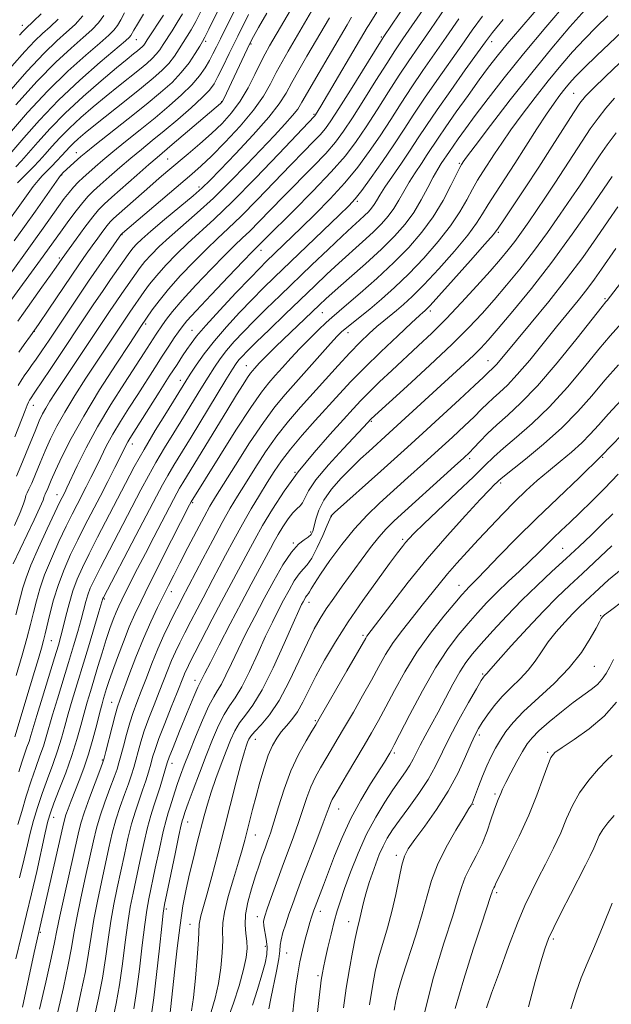
# Model space of a CAD drawing. Extents: x 2057300 to 2060200, y 307300 to 310200.
# Drawn here: x 2058817 to 2058976, y 309518 to 309782 of the extents above; entities that cross this region are included whole.
import ezdxf

# ---------------------------------------------------------------- set-up
doc = ezdxf.new("R2010")
doc.units = 0
doc.header["$MEASUREMENT"] = 0
for name, color, linetype, lineweight in [('CONTOUR INDEX', 41, 'Continuous', 13), ('CONTOUR INTERMEDIATE', 44, 'Continuous', 0), ('SPOT ELEVATION DTM', 2, 'Continuous', 13)]:
    doc.layers.add(name, color=color, linetype=linetype, lineweight=lineweight)

msp = doc.modelspace()

# ---------------------------------------------------------------- linework, layer by layer
at = {"layer": 'CONTOUR INDEX', "flags": 128}
for points, elevation in [([(2058912.845, 309784.039), (2058910.797, 309780.784), (2058910.255, 309779.895), (2058897.758, 309758.793), (2058896.348, 309756.496), (2058896.209, 309756.299), (2058896.08, 309756.149), (2058886.508, 309746.041), (2058880.175, 309739.428), (2058874.025, 309733.182), (2058869.125, 309728.482), (2058862.02, 309722.043), (2058858.929, 309719.055), (2058856.077, 309716.091), (2058853.637, 309713.356), (2058851.729, 309711.007), (2058850.264, 309709.029), (2058846.405, 309703.464), (2058837.478, 309690.082), (2058834.603, 309685.723), (2058831.611, 309681.075), (2058828.903, 309676.65), (2058826.775, 309672.826), (2058825.109, 309669.449), (2058823.681, 309666.232), (2058822.321, 309662.994), (2058821.074, 309659.982), (2058820.039, 309657.553), (2058819.289, 309655.948), (2058818.79, 309654.941), (2058818.479, 309654.194), (2058818.256, 309653.351), (2058817.855, 309651.989), (2058816.972, 309649.669), (2058815.436, 309646.19)], 1080), ([(2058833.774, 309783.052), (2058831.68, 309780.769), (2058829.408, 309778.678), (2058826.769, 309776.334), (2058823.349, 309773.058), (2058818.682, 309768.111), (2058812.585, 309761.145)], 1050), ([(2058860.547, 309783.628), (2058859.166, 309781.307), (2058857.762, 309779.068), (2058855.411, 309775.376), (2058854.467, 309773.968), (2058853.509, 309772.736), (2058852.394, 309771.568), (2058850.952, 309770.283), (2058849.006, 309768.687), (2058843.386, 309764.198), (2058840.028, 309761.487), (2058836.562, 309758.623), (2058833.2, 309755.727), (2058830.162, 309752.924), (2058827.611, 309750.321), (2058825.483, 309747.965), (2058823.662, 309745.885), (2058822.037, 309744.092), (2058820.536, 309742.517), (2058819.096, 309741.069), (2058817.664, 309739.66), (2058816.234, 309738.205)], 1060), ([(2058883.256, 309783.747), (2058881.027, 309779.906), (2058879.645, 309777.474), (2058878.772, 309775.828), (2058877.937, 309774.11), (2058871.67, 309760.817), (2058871.307, 309760.126), (2058871.063, 309759.768), (2058870.831, 309759.541), (2058857.817, 309748.468), (2058853.739, 309745.041), (2058851.5, 309743.113), (2058848.304, 309740.308), (2058841.588, 309734.359), (2058839.505, 309732.478), (2058838.029, 309730.974), (2058836.463, 309729.072), (2058834.322, 309726.26), (2058831.97, 309723.092), (2058828.183, 309717.906), (2058826.585, 309715.569), (2058825.087, 309713.426), (2058822.772, 309710.145), (2058817.824, 309703.196), (2058816.3, 309701.083)], 1070), ([(2058941.2, 309783.015), (2058938.43, 309779.19), (2058935.636, 309775.213), (2058928.931, 309765.698), (2058925.638, 309760.924), (2058922.784, 309756.631), (2058920.15, 309752.588), (2058917.397, 309748.425), (2058914.322, 309743.94), (2058911.277, 309739.628), (2058908.751, 309736.155), (2058906.993, 309733.892), (2058905.293, 309732.046), (2058902.699, 309729.526), (2058885.287, 309712.844), (2058882.252, 309709.877), (2058879.277, 309706.879), (2058875.926, 309703.388), (2058872.417, 309699.573), (2058869.136, 309695.757), (2058866.4, 309692.236), (2058864.248, 309689.19), (2058862.652, 309686.773), (2058861.502, 309684.978), (2058856.236, 309676.54), (2058853.236, 309671.65), (2058850.232, 309666.585), (2058847.603, 309661.891), (2058845.223, 309657.414), (2058837.738, 309643.032), (2058835.459, 309638.599), (2058833.646, 309634.926), (2058832.231, 309631.729), (2058831.079, 309628.574), (2058830.082, 309625.171), (2058829.222, 309621.785), (2058828.507, 309618.824), (2058827.903, 309616.474), (2058827.202, 309614.042), (2058826.155, 309610.612), (2058822.898, 309600.039), (2058821.398, 309595.104), (2058819.817, 309589.717), (2058819.335, 309588.182), (2058818.765, 309586.582), (2058818.091, 309584.738), (2058817.347, 309582.577), (2058816.549, 309580.038)], 1090), ([(2058974.922, 309783.061), (2058971.862, 309780.086), (2058968.654, 309776.833), (2058965.466, 309773.395), (2058962.246, 309769.698), (2058958.89, 309765.627), (2058955.363, 309761.153), (2058951.908, 309756.609), (2058948.839, 309752.414), (2058946.386, 309748.888), (2058944.442, 309745.956), (2058941.339, 309741.166), (2058939.925, 309738.916), (2058938.509, 309736.478), (2058936.991, 309733.664), (2058935.12, 309730.4), (2058932.611, 309726.641), (2058929.289, 309722.411), (2058925.425, 309718.009), (2058921.402, 309713.801), (2058917.556, 309710.094), (2058914.032, 309706.936), (2058910.932, 309704.314), (2058908.337, 309702.205), (2058904.653, 309699.281), (2058903.45, 309698.252), (2058902.195, 309697.01), (2058900.361, 309695.02), (2058888.156, 309681.366), (2058885.411, 309678.049), (2058882.322, 309673.854), (2058878.618, 309668.338), (2058874.806, 309662.405), (2058871.592, 309657.298), (2058869.45, 309653.858), (2058867.944, 309651.326), (2058866.408, 309648.54), (2058864.36, 309644.672), (2058862.046, 309640.235), (2058859.895, 309636.075), (2058858.216, 309632.803), (2058856.839, 309630.086), (2058855.472, 309627.355), (2058853.883, 309624.132), (2058852.074, 309620.293), (2058850.103, 309615.8), (2058848.062, 309610.76), (2058846.165, 309605.84), (2058843.703, 309599.285), (2058843.072, 309597.428), (2058842.456, 309595.247), (2058841.632, 309592.043), (2058839.994, 309585.441), (2058839.534, 309583.636), (2058839.108, 309582.301), (2058838.369, 309580.36), (2058837.098, 309577.075), (2058835.573, 309573.054), (2058834.196, 309569.245), (2058833.245, 309566.248), (2058832.49, 309563.284), (2058828.811, 309546.893), (2058827.574, 309541.219), (2058826.79, 309537.37), (2058826.162, 309534.173), (2058825.259, 309529.915), (2058823.805, 309523.495), (2058822.126, 309516.27)], 1100), ([(2058976.107, 309739.904), (2058970.284, 309731.407), (2058965.369, 309724.403), (2058959.862, 309716.881), (2058954.368, 309709.824), (2058949.395, 309703.749), (2058945.428, 309699.058), (2058942.747, 309695.953), (2058940.813, 309693.84), (2058938.888, 309691.928), (2058936.373, 309689.57), (2058916.175, 309671.033), (2058910.636, 309666.053), (2058908.44, 309664.042), (2058905.964, 309661.669), (2058903.264, 309658.913), (2058900.663, 309655.947), (2058898.547, 309652.996), (2058897.195, 309650.265), (2058896.439, 309647.891), (2058896.001, 309645.994), (2058895.626, 309644.644), (2058895.142, 309643.706), (2058894.401, 309642.997), (2058893.279, 309642.281), (2058891.76, 309641.117), (2058889.851, 309639.013), (2058887.587, 309635.64), (2058885.091, 309631.324), (2058882.509, 309626.552), (2058879.981, 309621.758), (2058877.611, 309617.152), (2058875.495, 309612.891), (2058873.708, 309609.124), (2058872.229, 309605.976), (2058871.018, 309603.567), (2058870, 309601.857), (2058868.964, 309600.18), (2058867.667, 309597.709), (2058865.96, 309593.912), (2058864.077, 309589.414), (2058862.349, 309585.133), (2058861.026, 309581.767), (2058860.041, 309579.141), (2058859.245, 309576.862), (2058858.518, 309574.628), (2058857.254, 309570.623), (2058856.72, 309569.002), (2058856.139, 309567.033), (2058855.376, 309563.961), (2058854.356, 309559.357), (2058853.238, 309554.082), (2058851.522, 309545.859), (2058850.975, 309542.829), (2058850.434, 309538.967), (2058849.772, 309533.425), (2058849.02, 309527.031), (2058848.248, 309521.036), (2058847.494, 309516.33)], 1110), ([(2058977.784, 309689.292), (2058974.127, 309685.181), (2058970.581, 309681.024), (2058966.856, 309676.776), (2058962.595, 309672.41), (2058957.659, 309667.992), (2058952.774, 309663.972), (2058946.651, 309659.12), (2058945.641, 309658.275), (2058945.138, 309657.802), (2058944.467, 309657.147), (2058943.116, 309655.769), (2058940.61, 309653.127), (2058936.658, 309648.866), (2058931.706, 309643.364), (2058926.382, 309637.181), (2058921.28, 309630.903), (2058916.85, 309625.215), (2058910.16, 309616.431), (2058909.822, 309615.892), (2058904.781, 309607.098), (2058897.348, 309594.21), (2058896.392, 309592.597), (2058895.377, 309590.952), (2058893.776, 309588.323), (2058891.765, 309584.694), (2058889.697, 309580.285), (2058887.869, 309575.385), (2058886.342, 309570.562), (2058885.123, 309566.451), (2058884.194, 309563.493), (2058883.45, 309561.346), (2058882.76, 309559.47), (2058882.012, 309557.4), (2058881.165, 309554.955), (2058880.192, 309552.029), (2058879.113, 309548.601), (2058878.136, 309545.005), (2058877.514, 309541.662), (2058877.411, 309538.891), (2058877.637, 309536.591), (2058877.911, 309534.558), (2058877.982, 309532.546), (2058877.713, 309530.141), (2058876.996, 309526.888), (2058875.787, 309522.56), (2058874.29, 309517.844), (2058872.777, 309513.656)], 1120), ([(2058975.986, 309640.686), (2058968.076, 309633.253), (2058964.649, 309630.054), (2058961.34, 309626.898), (2058957.645, 309623.18), (2058953.291, 309618.568), (2058948.929, 309613.813), (2058945.441, 309609.942), (2058943.463, 309607.701), (2058942.377, 309606.411), (2058942.175, 309606.199), (2058941.737, 309605.77), (2058941.483, 309605.439), (2058940.903, 309604.492), (2058939.644, 309602.328), (2058937.506, 309598.595), (2058934.9, 309593.933), (2058932.394, 309589.23), (2058928.599, 309581.535), (2058926.601, 309577.958), (2058924.1, 309574.157), (2058921.395, 309570.391), (2058918.93, 309567.047), (2058917.043, 309564.39), (2058915.637, 309562.184), (2058914.507, 309560.071), (2058913.478, 309557.768), (2058912.514, 309555.297), (2058911.609, 309552.752), (2058910.766, 309550.23), (2058910.016, 309547.826), (2058909.403, 309545.632), (2058908.947, 309543.72), (2058908.281, 309540.635), (2058907.51, 309537.65), (2058906.956, 309535.195), (2058906.248, 309531.589), (2058905.441, 309527.046), (2058904.609, 309521.921), (2058903.821, 309516.574)], 1130), ([(2058976.131, 309584.511), (2058974.681, 309583.106), (2058972.421, 309580.765), (2058969.772, 309577.732), (2058967.298, 309574.377), (2058965.403, 309570.979), (2058963.852, 309567.458), (2058962.248, 309563.644), (2058960.305, 309559.459), (2058958.181, 309555.194), (2058956.144, 309551.232), (2058954.368, 309547.748), (2058952.643, 309544.078), (2058950.662, 309539.348), (2058948.25, 309533.073), (2058945.761, 309526.317), (2058943.676, 309520.531), (2058942.33, 309516.634)], 1140)]:
    msp.add_lwpolyline(points, dxfattribs=dict(at, elevation=elevation))
at = {"layer": 'CONTOUR INTERMEDIATE', "flags": 128}
for points, elevation in [([(2058927.067, 309795.831), (2058914.694, 309777.517), (2058913.776, 309776.088), (2058905.714, 309763.133), (2058902.584, 309758.142), (2058900.455, 309754.836), (2058898.985, 309752.777), (2058897.582, 309751.14), (2058895.723, 309749.194), (2058893.16, 309746.584), (2058889.716, 309743.048), (2058880.66, 309733.617), (2058876.332, 309729.224), (2058872.881, 309725.91), (2058869.954, 309723.218), (2058866.985, 309720.432), (2058863.582, 309717.034), (2058860.034, 309713.287), (2058856.806, 309709.656), (2058854.269, 309706.537), (2058852.435, 309704.07), (2058849.402, 309699.642), (2058846.37, 309695.053), (2058842.741, 309689.528), (2058838.299, 309682.606), (2058834.001, 309675.577), (2058830.615, 309669.512), (2058828.154, 309664.628), (2058826.441, 309660.922), (2058825.306, 309658.35), (2058824.155, 309655.66), (2058823.663, 309654.631), (2058823.54, 309654.337), (2058823.425, 309653.948), (2058823.078, 309653.014), (2058822.215, 309651.022), (2058820.679, 309647.7), (2058818.812, 309643.746), (2058815.07, 309635.841)], 1082), ([(2058933.118, 309796.246), (2058919.841, 309776.853), (2058917.655, 309773.623), (2058915.473, 309770.264), (2058912.584, 309765.688), (2058909.323, 309760.497), (2058906.288, 309755.712), (2058903.874, 309752.065), (2058901.676, 309749.115), (2058899.084, 309746.131), (2058895.672, 309742.563), (2058887.786, 309734.627), (2058884.211, 309730.971), (2058881.144, 309727.806), (2058878.64, 309725.266), (2058876.637, 309723.338), (2058874.618, 309721.434), (2058871.951, 309718.822), (2058868.253, 309715.039), (2058864.14, 309710.701), (2058860.476, 309706.69), (2058857.917, 309703.692), (2058856.289, 309701.583), (2058855.207, 309700.038), (2058853.533, 309697.569), (2058852.701, 309696.305), (2058850.272, 309692.533), (2058844.959, 309684.375), (2058841.328, 309678.656), (2058837.751, 309672.675), (2058834.7, 309667.054), (2058832.296, 309662.219), (2058829.501, 309656.287), (2058828.908, 309655.06), (2058828.197, 309653.665), (2058827.538, 309652.316), (2058826.269, 309649.646), (2058824.232, 309645.301), (2058821.884, 309640.181), (2058819.83, 309635.505), (2058818.506, 309632.119), (2058817.653, 309629.389), (2058815.741, 309622.136)], 1084), ([(2058873.898, 309792.232), (2058867.679, 309779.517), (2058866.612, 309777.373), (2058865.947, 309776.139), (2058865.207, 309774.905), (2058864.007, 309772.968), (2058862.325, 309770.48), (2058860.234, 309767.807), (2058857.749, 309765.196), (2058854.675, 309762.44), (2058850.762, 309759.215), (2058845.965, 309755.375), (2058837.034, 309748.301), (2058834.579, 309746.337), (2058833.258, 309745.241), (2058832.347, 309744.436), (2058828.513, 309740.944), (2058827.962, 309740.404), (2058827.793, 309740.207), (2058827.295, 309739.52), (2058821.035, 309730.64), (2058818.073, 309726.466), (2058815.338, 309722.655)], 1064), ([(2058964.112, 309786.859), (2058958.232, 309780.021), (2058952.252, 309772.896), (2058947.033, 309766.437), (2058942.719, 309760.887), (2058939.27, 309756.314), (2058936.633, 309752.747), (2058934.689, 309750.06), (2058933.304, 309748.091), (2058932.334, 309746.665), (2058930.154, 309743.395), (2058929.195, 309741.874), (2058927.996, 309739.759), (2058926.514, 309736.923), (2058924.752, 309733.638), (2058922.723, 309730.274), (2058920.403, 309727.092), (2058917.602, 309723.908), (2058914.089, 309720.424), (2058909.807, 309716.497), (2058905.391, 309712.59), (2058901.651, 309709.32), (2058899.135, 309707.089), (2058897.362, 309705.456), (2058885.687, 309694.204), (2058883.824, 309692.382), (2058882.367, 309690.928), (2058881.292, 309689.818), (2058879.937, 309688.339), (2058879.444, 309687.778), (2058878.878, 309687.053), (2058878.07, 309685.886), (2058876.86, 309684.018), (2058875.13, 309681.261), (2058872.775, 309677.444), (2058860.66, 309657.625), (2058859.787, 309656.154), (2058859.048, 309654.832), (2058858.178, 309653.191), (2058852.863, 309643.048), (2058850.586, 309638.676), (2058848.5, 309634.621), (2058846.708, 309631.101), (2058844.238, 309626.181), (2058843.45, 309624.526), (2058842.742, 309622.892), (2058841.965, 309620.927), (2058841.08, 309618.496), (2058840.077, 309615.519), (2058838.962, 309611.999), (2058837.815, 309608.256), (2058835.793, 309601.586), (2058834.944, 309598.726), (2058834.118, 309595.777), (2058833.234, 309592.456), (2058832.183, 309588.682), (2058830.844, 309584.426), (2058829.175, 309579.772), (2058827.444, 309575.259), (2058825.991, 309571.54), (2058825.048, 309568.97), (2058824.387, 309566.717), (2058823.67, 309563.649), (2058821.365, 309553.207), (2058820.001, 309547.225), (2058818.66, 309541.637), (2058817.285, 309536.047), (2058815.778, 309529.81)], 1096), ([(2058958.987, 309788.515), (2058951.239, 309779.518), (2058947.88, 309775.551), (2058945.207, 309772.275), (2058942.865, 309769.242), (2058940.352, 309765.838), (2058937.339, 309761.671), (2058934.176, 309757.239), (2058931.386, 309753.259), (2058929.338, 309750.249), (2058926.377, 309745.781), (2058924.785, 309743.447), (2058923.097, 309740.94), (2058921.482, 309738.387), (2058920.061, 309735.899), (2058918.747, 309733.529), (2058917.406, 309731.311), (2058915.9, 309729.246), (2058914.082, 309727.179), (2058911.801, 309724.917), (2058908.979, 309722.327), (2058902.558, 309716.591), (2058899.395, 309713.68), (2058896.116, 309710.582), (2058888.178, 309702.961), (2058883.92, 309698.851), (2058880.348, 309695.38), (2058877.978, 309693.037), (2058876.58, 309691.59), (2058875.739, 309690.628), (2058875.034, 309689.695), (2058874.021, 309688.142), (2058872.25, 309685.279), (2058862.869, 309669.928), (2058858.211, 309662.342), (2058856.602, 309659.631), (2058855.198, 309657.118), (2058853.577, 309654.063), (2058848.02, 309643.459), (2058839.302, 309626.866), (2058839.166, 309626.561), (2058838.104, 309622.963), (2058835.301, 309613.602), (2058830.946, 309599.22), (2058829.878, 309595.553), (2058828.963, 309592.234), (2058828.061, 309589.027), (2058827.007, 309585.678), (2058825.695, 309582.005), (2058824.242, 309578.122), (2058822.827, 309574.217), (2058821.59, 309570.453), (2058820.543, 309566.89), (2058819.66, 309563.565), (2058818.881, 309560.371), (2058817.993, 309556.642), (2058816.75, 309551.572)], 1094), ([(2058987.179, 309786.865), (2058971.941, 309772.386), (2058968.555, 309769.108), (2058966.184, 309766.717), (2058964.585, 309764.974), (2058963.329, 309763.467), (2058962.027, 309761.802), (2058960.455, 309759.64), (2058958.424, 309756.66), (2058955.83, 309752.682), (2058949.894, 309743.445), (2058944.69, 309735.462), (2058942.737, 309732.372), (2058941.234, 309729.863), (2058939.633, 309727.368), (2058937.249, 309724.187), (2058933.656, 309719.894), (2058929.444, 309715.137), (2058925.457, 309710.833), (2058922.349, 309707.682), (2058920.002, 309705.503), (2058918.107, 309703.898), (2058914.667, 309701.122), (2058912.828, 309699.576), (2058910.744, 309697.71), (2058908.344, 309695.411), (2058905.569, 309692.577), (2058902.402, 309689.17), (2058899.003, 309685.414), (2058892.275, 309677.921), (2058889.094, 309674.228), (2058885.977, 309670.275), (2058882.907, 309665.931), (2058880.015, 309661.521), (2058877.47, 309657.485), (2058875.354, 309654.075), (2058873.399, 309650.8), (2058871.249, 309646.983), (2058868.692, 309642.226), (2058866.078, 309637.256), (2058860.406, 309626.433), (2058859.547, 309624.761), (2058858.456, 309622.605), (2058857.109, 309619.887), (2058855.579, 309616.667), (2058853.967, 309613.038), (2058852.367, 309609.131), (2058850.851, 309605.233), (2058849.489, 309601.671), (2058848.324, 309598.655), (2058847.31, 309595.932), (2058846.38, 309593.135), (2058845.487, 309590.032), (2058844.673, 309586.939), (2058844.004, 309584.308), (2058843.496, 309582.403), (2058842.97, 309580.725), (2058842.198, 309578.588), (2058841.038, 309575.512), (2058839.688, 309571.856), (2058838.432, 309568.188), (2058837.467, 309564.869), (2058836.639, 309561.444), (2058834.518, 309551.896), (2058833.244, 309546.08), (2058832.146, 309540.768), (2058831.386, 309536.581), (2058830.733, 309532.745), (2058829.857, 309528.139), (2058828.542, 309522.062), (2058827.035, 309515.491)], 1102), ([(2058875.175, 309785.765), (2058870.752, 309776.88), (2058869.686, 309774.71), (2058868.76, 309772.855), (2058867.815, 309771.065), (2058866.684, 309769.128), (2058865.179, 309766.966), (2058863.109, 309764.538), (2058860.34, 309761.818), (2058856.98, 309758.852), (2058853.197, 309755.704), (2058849.191, 309752.465), (2058845.291, 309749.342), (2058841.856, 309746.572), (2058839.151, 309744.325), (2058837.056, 309742.52), (2058835.355, 309741.011), (2058833.861, 309739.664), (2058832.51, 309738.382), (2058831.264, 309737.079), (2058830.067, 309735.657), (2058828.786, 309733.969), (2058827.263, 309731.856), (2058823.156, 309726.061), (2058820.643, 309722.54), (2058817.906, 309718.75), (2058809.577, 309707.317)], 1066), ([(2058865.65, 309784.575), (2058864.113, 309781.572), (2058862.889, 309779.34), (2058861.855, 309777.604), (2058859.709, 309774.172), (2058858.396, 309772.224), (2058856.872, 309770.271), (2058855.059, 309768.372), (2058852.715, 309766.285), (2058849.553, 309763.691), (2058845.469, 309760.429), (2058837.191, 309753.862), (2058834.407, 309751.618), (2058832.56, 309750.066), (2058831.288, 309748.903), (2058830.262, 309747.856), (2058828.152, 309745.538), (2058826.785, 309744.082), (2058825.32, 309742.563), (2058822.859, 309740.068), (2058821.781, 309738.879), (2058820.439, 309737.202), (2058818.634, 309734.756), (2058812.503, 309726.178)], 1062), ([(2058931.301, 309785.321), (2058927.214, 309779.38), (2058924.025, 309774.775), (2058921.414, 309770.982), (2058918.861, 309767.151), (2058915.984, 309762.669), (2058912.932, 309757.861), (2058909.991, 309753.283), (2058907.293, 309749.295), (2058904.366, 309745.454), (2058900.585, 309741.121), (2058895.621, 309735.931), (2058890.329, 309730.621), (2058883.063, 309723.435), (2058879.283, 309719.65), (2058876.917, 309717.212), (2058872.928, 309713.05), (2058868.272, 309708.153), (2058864.234, 309703.855), (2058861.761, 309701.134), (2058860.44, 309699.531), (2058859.517, 309698.229), (2058858.371, 309696.548), (2058856.898, 309694.357), (2058855.126, 309691.663), (2058853.09, 309688.499), (2058848.521, 309681.352), (2058846.153, 309677.686), (2058843.878, 309674.1), (2058841.824, 309670.669), (2058840.081, 309667.453), (2058838.584, 309664.45), (2058837.234, 309661.645), (2058835.945, 309659.017), (2058834.696, 309656.539), (2058832.276, 309651.848), (2058830.944, 309649.233), (2058829.332, 309645.964), (2058827.368, 309641.832), (2058825.313, 309637.277), (2058823.514, 309632.902), (2058822.22, 309629.158), (2058821.3, 309625.89), (2058820.526, 309622.789), (2058819.695, 309619.544), (2058818.691, 309615.827), (2058817.424, 309611.309), (2058815.868, 309605.886)], 1086), ([(2058895.294, 309784.314), (2058889.01, 309773.617), (2058887.331, 309770.682), (2058885.776, 309767.809), (2058884.217, 309764.798), (2058882.309, 309761.479), (2058879.654, 309757.688), (2058876.045, 309753.393), (2058872.044, 309749.092), (2058868.399, 309745.413), (2058865.599, 309742.744), (2058863.066, 309740.505), (2058844.434, 309724.693), (2058844.184, 309724.462), (2058844.019, 309724.266), (2058843.571, 309723.645), (2058840.639, 309719.483), (2058838.135, 309715.892), (2058835.305, 309711.778), (2058832.418, 309707.504), (2058824.74, 309695.975), (2058822.797, 309693.091), (2058821.225, 309690.806), (2058820.019, 309689.121), (2058819.065, 309687.822), (2058818.219, 309686.644), (2058817.358, 309685.341), (2058816.433, 309683.74)], 1074), ([(2058890.511, 309786.128), (2058887.8, 309781.529), (2058883.998, 309775.026), (2058882.795, 309772.863), (2058881.581, 309770.484), (2058880.047, 309767.338), (2058878.188, 309763.722), (2058876.072, 309760.143), (2058873.751, 309756.985), (2058871.197, 309754.156), (2058868.36, 309751.441), (2058865.248, 309748.69), (2058862.089, 309746.009), (2058856.655, 309741.466), (2058854.309, 309739.468), (2058851.774, 309737.269), (2058843.515, 309729.978), (2058842.02, 309728.634), (2058841.106, 309727.724), (2058840.281, 309726.729), (2058839.158, 309725.252), (2058837.769, 309723.367), (2058836.25, 309721.269), (2058834.676, 309719.058), (2058832.873, 309716.465), (2058830.602, 309713.125), (2058824.676, 309704.283), (2058821.874, 309700.171), (2058819.701, 309697.104), (2058818.013, 309694.793), (2058816.537, 309692.736)], 1072), ([(2058968.754, 309784.558), (2058964.748, 309780.072), (2058959.907, 309774.422), (2058954.451, 309767.786), (2058948.698, 309760.505), (2058943.361, 309753.578), (2058939.254, 309748.168), (2058936.942, 309745.094), (2058935.996, 309743.814), (2058935.738, 309743.44), (2058935.564, 309743.151), (2058935.16, 309742.37), (2058932.747, 309737.464), (2058930.607, 309733.432), (2058927.972, 309729.095), (2058924.922, 309724.928), (2058921.407, 309720.88), (2058917.348, 309716.769), (2058912.797, 309712.532), (2058908.336, 309708.578), (2058904.681, 309705.432), (2058900.715, 309702.067), (2058899.181, 309700.682), (2058897.138, 309698.741), (2058894.693, 309696.336), (2058892.125, 309693.715), (2058889.673, 309691.103), (2058887.436, 309688.644), (2058885.479, 309686.463), (2058883.753, 309684.498), (2058881.774, 309681.96), (2058878.945, 309677.877), (2058874.948, 309671.733), (2058870.574, 309664.842), (2058862.904, 309652.557), (2058862.473, 309651.731), (2058857.657, 309642.238), (2058851.621, 309630.277), (2058849.424, 309625.872), (2058847.762, 309622.377), (2058846.267, 309618.928), (2058844.667, 309614.914), (2058843.083, 309610.729), (2058841.735, 309607.019), (2058840.785, 309604.27), (2058840.159, 309602.34), (2058839.358, 309599.705), (2058838.939, 309598.222), (2058838.358, 309596.001), (2058837.53, 309592.737), (2058836.493, 309588.804), (2058835.316, 309584.748), (2058834.068, 309581.021), (2058832.825, 309577.7), (2058830.658, 309572.221), (2058829.838, 309570.091), (2058829.23, 309568.427), (2058828.812, 309567.096), (2058828.36, 309565.263), (2058820.717, 309531.475), (2058819.228, 309524.786), (2058817.513, 309516.751)], 1098), ([(2058878.31, 309783.384), (2058875.424, 309777.609), (2058873.145, 309772.952), (2058871.411, 309769.377), (2058870.113, 309766.739), (2058869.075, 309764.823), (2058867.844, 309763.14), (2058865.898, 309761.127), (2058862.905, 309758.397), (2058859.281, 309755.258), (2058855.632, 309752.192), (2058852.417, 309749.554), (2058849.52, 309747.196), (2058846.678, 309744.842), (2058843.728, 309742.316), (2058840.887, 309739.828), (2058838.471, 309737.685), (2058836.68, 309736.066), (2058835.24, 309734.638), (2058833.765, 309732.941), (2058831.975, 309730.659), (2058830.037, 309728.067), (2058828.225, 309725.584), (2058823.157, 309718.535), (2058812.998, 309704.592)], 1068), ([(2058844.943, 309783.904), (2058843.95, 309782.024), (2058843.064, 309780.483), (2058842.141, 309779.238), (2058840.736, 309777.842), (2058838.326, 309775.742), (2058834.558, 309772.508), (2058829.747, 309768.191), (2058824.376, 309762.962), (2058818.944, 309757.117), (2058814.02, 309751.462)], 1054), ([(2058850.111, 309783.481), (2058848.494, 309780.848), (2058847.498, 309779.185), (2058846.683, 309777.766), (2058846.325, 309777.332), (2058845.263, 309776.378), (2058838.452, 309770.595), (2058832.946, 309765.758), (2058827.222, 309760.387), (2058822.105, 309755.08), (2058817.875, 309750.325), (2058814.681, 309746.579)], 1056), ([(2058827.137, 309782.2), (2058824.95, 309780.146), (2058822.961, 309778.352), (2058820.845, 309776.327), (2058818.181, 309773.506), (2058814.694, 309769.521)], 1048), ([(2058900.078, 309782.499), (2058894.023, 309772.208), (2058891.867, 309768.5), (2058889.971, 309765.134), (2058888.407, 309762.28), (2058886.596, 309759.408), (2058883.796, 309755.813), (2058879.585, 309751.088), (2058874.816, 309746.023), (2058870.66, 309741.707), (2058867.914, 309738.878), (2058865.864, 309736.89), (2058863.421, 309734.747), (2058859.838, 309731.744), (2058855.739, 309728.334), (2058852.088, 309725.263), (2058849.623, 309723.097), (2058848.163, 309721.699), (2058847.3, 309720.755), (2058846.649, 309719.947), (2058845.92, 309718.945), (2058841.243, 309712.257), (2058839.039, 309709.055), (2058836.775, 309705.705), (2058824.991, 309688.055), (2058820.876, 309681.954), (2058819.678, 309680.214), (2058819.438, 309679.799), (2058819.173, 309679.267), (2058818.839, 309678.493), (2058818.243, 309677.013), (2058815.457, 309670.02)], 1076), ([(2058934.865, 309782.255), (2058931.425, 309777.296), (2058925.172, 309768.34), (2058922.25, 309764.037), (2058919.384, 309759.65), (2058916.541, 309755.225), (2058913.694, 309750.854), (2058910.791, 309746.601), (2058907.686, 309742.409), (2058904.212, 309738.192), (2058900.295, 309733.921), (2058896.241, 309729.799), (2058892.451, 309726.088), (2058883.07, 309717.048), (2058881.322, 309715.298), (2058878.742, 309712.628), (2058874.938, 309708.622), (2058870.643, 309704.032), (2058866.872, 309699.899), (2058864.379, 309696.998), (2058862.868, 309695.037), (2058861.779, 309693.454), (2058860.612, 309691.722), (2058859.098, 309689.444), (2058857.025, 309686.254), (2058854.318, 309682.009), (2058846.428, 309669.543), (2058845.898, 309668.662), (2058845.461, 309667.852), (2058843.9, 309664.736), (2058842.388, 309661.748), (2058840.485, 309658.018), (2058838.412, 309653.993), (2058834.35, 309646.151), (2058832.395, 309642.281), (2058830.503, 309638.363), (2058828.743, 309634.373), (2058827.198, 309630.299), (2058825.935, 309626.198), (2058824.947, 309622.391), (2058823.677, 309617.05), (2058823.205, 309615.246), (2058822.628, 309613.198), (2058821.818, 309610.399), (2058820.805, 309606.948), (2058819.657, 309603.099), (2058815.498, 309589.434)], 1088), ([(2058855.442, 309783.274), (2058851.114, 309776.579), (2058850.538, 309775.712), (2058850.147, 309775.201), (2058849.729, 309774.763), (2058849.188, 309774.281), (2058848.458, 309773.683), (2058847.414, 309772.845), (2058845.691, 309771.445), (2058842.866, 309769.112), (2058838.717, 309765.627), (2058833.841, 309761.388), (2058829.036, 309756.945), (2058824.96, 309752.787), (2058821.692, 309749.155), (2058819.171, 309746.232), (2058817.289, 309744.102), (2058815.752, 309742.471)], 1058), ([(2058839.445, 309783.199), (2058837.958, 309781.145), (2058836.208, 309779.305), (2058833.867, 309777.21), (2058830.663, 309774.421), (2058826.548, 309770.625), (2058821.529, 309765.536), (2058815.783, 309759.154)], 1052), ([(2058906.05, 309782.677), (2058904.861, 309780.685), (2058896.403, 309766.319), (2058894.166, 309762.459), (2058892.68, 309759.847), (2058891.548, 309758.023), (2058890.182, 309756.253), (2058888.108, 309753.931), (2058885.291, 309750.94), (2058877.761, 309743.045), (2058873.37, 309738.532), (2058868.88, 309734.132), (2058864.528, 309730.162), (2058857.054, 309723.653), (2058854.276, 309721.076), (2058852.12, 309718.895), (2058850.469, 309717.055), (2058849.189, 309715.477), (2058848.092, 309713.987), (2058844.237, 309708.461), (2058842.722, 309706.26), (2058841.16, 309703.949), (2058826.466, 309681.918), (2058824.923, 309679.544), (2058823.804, 309677.723), (2058822.935, 309676.139), (2058822.065, 309674.271), (2058820.921, 309671.542), (2058819.336, 309667.637), (2058817.554, 309663.279), (2058815.924, 309659.446)], 1078), ([(2058946.761, 309782.09), (2058943.894, 309778.605), (2058941.995, 309776.124), (2058939.846, 309773.129), (2058936.578, 309768.542), (2058932.689, 309763.057), (2058929.026, 309757.811), (2058926.211, 309753.65), (2058923.974, 309750.254), (2058921.823, 309747.013), (2058919.416, 309743.498), (2058916.999, 309740.006), (2058914.968, 309737.015), (2058913.607, 309734.876), (2058912.743, 309733.42), (2058912.089, 309732.348), (2058911.397, 309731.399), (2058910.562, 309730.45), (2058909.514, 309729.411), (2058908.15, 309728.157), (2058906.227, 309726.411), (2058903.465, 309723.862), (2058899.717, 309720.33), (2058895.363, 309716.183), (2058886.795, 309707.962), (2058883.094, 309704.371), (2058879.813, 309701.129), (2058876.952, 309698.213), (2058874.499, 309695.581), (2058872.438, 309693.193), (2058870.717, 309690.965), (2058869.134, 309688.666), (2058867.451, 309686.026), (2058865.48, 309682.844), (2058860.797, 309675.231), (2058858.241, 309671.102), (2058855.724, 309666.996), (2058853.417, 309663.108), (2058851.4, 309659.504), (2058849.4, 309655.738), (2058838.522, 309634.916), (2058836.794, 309631.516), (2058835.766, 309629.297), (2058835.123, 309627.568), (2058834.583, 309625.727), (2058833.306, 309620.893), (2058832.388, 309617.656), (2058831.252, 309613.822), (2058829.911, 309609.406), (2058826.922, 309599.63), (2058825.638, 309595.329), (2058823.939, 309589.372), (2058823.171, 309586.93), (2058822.221, 309584.264), (2058821.099, 309581.19), (2058819.858, 309577.588), (2058818.565, 309573.463), (2058817.346, 309569.344), (2058816.34, 309565.888)], 1092), ([(2058822.586, 309783.614), (2058820.491, 309781.614), (2058818.341, 309779.596), (2058817.68, 309778.901), (2058816.767, 309777.851)], 1046), ([(2058985.772, 309777.667), (2058974.297, 309766.779), (2058971.051, 309763.641), (2058968.95, 309761.485), (2058967.439, 309759.609), (2058965.72, 309757.048), (2058959.95, 309748.04), (2058956.346, 309742.455), (2058952.703, 309736.901), (2058946.964, 309728.267), (2058945.478, 309726.063), (2058944.146, 309724.335), (2058941.888, 309721.733), (2058938.024, 309717.377), (2058933.462, 309712.266), (2058929.512, 309707.865), (2058927.157, 309705.281), (2058926.089, 309704.159), (2058925.676, 309703.783), (2058925.291, 309703.46), (2058924.322, 309702.59), (2058922.16, 309700.598), (2058918.459, 309697.145), (2058913.913, 309692.839), (2058909.478, 309688.528), (2058905.861, 309684.838), (2058902.78, 309681.527), (2058896.27, 309674.334), (2058892.761, 309670.389), (2058889.631, 309666.695), (2058887.196, 309663.524), (2058885.224, 309660.638), (2058883.349, 309657.673), (2058881.28, 309654.334), (2058879.028, 309650.611), (2058876.681, 309646.563), (2058874.336, 309642.306), (2058872.138, 309638.179), (2058868.744, 309631.744), (2058866.09, 309626.759), (2058864.497, 309623.719), (2058862.795, 309620.436), (2058861.188, 309617.306), (2058859.833, 309614.618), (2058858.684, 309612.231), (2058857.642, 309609.894), (2058856.616, 309607.388), (2058854.316, 309601.494), (2058852.944, 309598.025), (2058851.548, 309594.437), (2058850.303, 309591.024), (2058849.341, 309588.021), (2058848.61, 309585.425), (2058848.015, 309583.175), (2058847.459, 309581.17), (2058846.833, 309579.15), (2058846.027, 309576.816), (2058844.978, 309573.949), (2058843.803, 309570.659), (2058842.668, 309567.131), (2058841.689, 309563.491), (2058840.789, 309559.604), (2058838.769, 309550.387), (2058837.677, 309545.267), (2058836.718, 309540.318), (2058835.983, 309535.792), (2058835.305, 309531.316), (2058834.454, 309526.363), (2058833.28, 309520.629), (2058831.944, 309514.712)], 1104), ([(2058976.721, 309760.935), (2058974.389, 309758.291), (2058972.288, 309755.625), (2058970.217, 309752.721), (2058968.014, 309749.424), (2058963.194, 309741.987), (2058960.646, 309738.108), (2058958.128, 309734.328), (2058955.768, 309730.818), (2058953.656, 309727.705), (2058951.743, 309724.955), (2058949.946, 309722.491), (2058948.14, 309720.181), (2058946.032, 309717.664), (2058943.286, 309714.524), (2058939.701, 309710.509), (2058935.601, 309706.026), (2058931.442, 309701.649), (2058927.578, 309697.809), (2058923.954, 309694.387), (2058916.873, 309687.843), (2058913.547, 309684.713), (2058910.723, 309681.988), (2058908.53, 309679.769), (2058906.458, 309677.547), (2058903.836, 309674.665), (2058900.205, 309670.653), (2058895.959, 309665.795), (2058891.704, 309660.566), (2058887.94, 309655.394), (2058884.75, 309650.522), (2058882.112, 309646.143), (2058879.979, 309642.386), (2058878.198, 309639.102), (2058871.096, 309625.789), (2058868.589, 309621.006), (2058863.92, 309612.006), (2058862.558, 309609.349), (2058861.789, 309607.794), (2058861.317, 309606.751), (2058860.865, 309605.645), (2058859.144, 309601.317), (2058857.564, 309597.394), (2058855.785, 309592.941), (2058854.227, 309588.913), (2058853.195, 309586.01), (2058852.546, 309583.912), (2058852.025, 309582.042), (2058851.421, 309579.937), (2058850.695, 309577.574), (2058849.856, 309575.043), (2058848.918, 309572.387), (2058847.918, 309569.461), (2058846.904, 309566.075), (2058845.911, 309562.113), (2058844.939, 309557.763), (2058843.02, 309548.878), (2058842.109, 309544.455), (2058841.29, 309539.868), (2058840.579, 309535.003), (2058839.877, 309529.888), (2058839.052, 309524.587), (2058838.018, 309519.196), (2058836.852, 309513.934)], 1106), ([(2058977.137, 309751.64), (2058974.715, 309748.395), (2058972.852, 309745.766), (2058971.416, 309743.625), (2058970.172, 309741.712), (2058968.875, 309739.742), (2058967.267, 309737.34), (2058965.08, 309734.109), (2058962.143, 309729.81), (2058958.667, 309724.841), (2058954.954, 309719.759), (2058951.269, 309715.024), (2058947.715, 309710.709), (2058944.357, 309706.791), (2058941.143, 309703.157), (2058937.557, 309699.344), (2058932.972, 309694.8), (2058927.088, 309689.26), (2058920.941, 309683.611), (2058911.302, 309674.826), (2058909.239, 309672.616), (2058903.729, 309666.754), (2058899.814, 309662.44), (2058896.458, 309658.417), (2058894.448, 309655.449), (2058893.455, 309653.476), (2058892.875, 309652.231), (2058892.2, 309651.427), (2058891.32, 309650.686), (2058890.227, 309649.608), (2058888.937, 309647.919), (2058887.583, 309645.852), (2058886.326, 309643.762), (2058885.261, 309641.884), (2058884.212, 309639.952), (2058879.069, 309630.406), (2058876.436, 309625.46), (2058873.424, 309619.724), (2058870.461, 309614.022), (2058868.063, 309609.357), (2058866.598, 309606.46), (2058865.535, 309604.323), (2058865.259, 309603.828), (2058864.733, 309602.736), (2058863.654, 309600.253), (2058861.868, 309595.956), (2058859.807, 309590.912), (2058858.052, 309586.56), (2058857.02, 309583.927), (2058856.479, 309582.389), (2058855.383, 309578.704), (2058854.558, 309575.999), (2058853.685, 309573.271), (2058852.857, 309570.824), (2058852.033, 309568.263), (2058851.14, 309565.018), (2058850.133, 309560.735), (2058849.088, 309555.923), (2058847.271, 309547.368), (2058846.542, 309543.642), (2058845.862, 309539.418), (2058845.176, 309534.214), (2058844.448, 309528.46), (2058843.65, 309522.812), (2058842.756, 309517.763), (2058841.761, 309513.155)], 1108), ([(2058977.6, 309731.774), (2058975.011, 309727.972), (2058971.876, 309723.396), (2058968.159, 309718.148), (2058963.849, 309712.38), (2058959.049, 309706.335), (2058954.327, 309700.604), (2058950.368, 309695.867), (2058946.012, 309690.604), (2058944.976, 309689.388), (2058944.211, 309688.586), (2058943.609, 309688.027), (2058943.12, 309687.595), (2058941.466, 309686.021), (2058939.078, 309683.78), (2058935.043, 309680.036), (2058925.174, 309670.948), (2058921.073, 309667.199), (2058917.492, 309663.956), (2058913.895, 309660.733), (2058901.404, 309649.643), (2058900.696, 309648.985), (2058900.512, 309648.771), (2058900.413, 309648.561), (2058900.139, 309647.891), (2058899.47, 309646.286), (2058898.278, 309643.507), (2058896.788, 309640.235), (2058895.315, 309637.385), (2058894.089, 309635.597), (2058893.013, 309634.43), (2058891.903, 309633.168), (2058890.623, 309631.262), (2058889.212, 309628.822), (2058887.753, 309626.125), (2058886.292, 309623.342), (2058884.729, 309620.226), (2058882.928, 309616.425), (2058880.817, 309611.789), (2058878.589, 309606.967), (2058876.502, 309602.811), (2058874.745, 309599.896), (2058873.226, 309597.698), (2058871.782, 309595.42), (2058870.277, 309592.418), (2058868.67, 309588.679), (2058866.948, 309584.344), (2058865.14, 309579.645), (2058863.446, 309575.163), (2058862.109, 309571.567), (2058861.3, 309569.333), (2058860.897, 309568.172), (2058860.71, 309567.598), (2058860.549, 309567.068), (2058860.24, 309565.789), (2058859.612, 309562.905), (2058858.578, 309557.979), (2058856.375, 309547.342), (2058855.772, 309544.35), (2058855.407, 309542.017), (2058855.006, 309538.517), (2058854.369, 309532.636), (2058853.592, 309525.603), (2058852.845, 309519.26), (2058852.231, 309514.897)], 1112), ([(2058977.04, 309720.605), (2058973.244, 309715.04), (2058971.343, 309712.347), (2058969.281, 309709.585), (2058966.941, 309706.637), (2058961.11, 309699.489), (2058957.554, 309695.063), (2058953.908, 309690.573), (2058950.589, 309686.683), (2058947.914, 309683.874), (2058945.808, 309681.919), (2058944.097, 309680.409), (2058942.585, 309678.972), (2058940.988, 309677.371), (2058938.997, 309675.401), (2058936.375, 309672.905), (2058933.155, 309669.916), (2058929.441, 309666.513), (2058925.368, 309662.805), (2058921.188, 309659.021), (2058913.561, 309652.148), (2058910.18, 309648.908), (2058906.826, 309645.29), (2058903.389, 309641.069), (2058900.185, 309636.771), (2058897.636, 309633.11), (2058896.039, 309630.621), (2058895.191, 309629.143), (2058894.76, 309628.338), (2058894.464, 309627.896), (2058893.955, 309627.323), (2058893.659, 309626.884), (2058893.334, 309626.321), (2058892.997, 309625.698), (2058892.603, 309624.926), (2058891.848, 309623.3), (2058890.36, 309619.959), (2058887.926, 309614.453), (2058884.948, 309607.957), (2058881.985, 309602.054), (2058879.49, 309597.934), (2058877.488, 309595.217), (2058875.898, 309593.13), (2058874.622, 309590.999), (2058873.489, 309588.547), (2058872.312, 309585.593), (2058870.965, 309582.057), (2058869.567, 309578.249), (2058868.3, 309574.575), (2058867.287, 309571.312), (2058866.426, 309568.204), (2058864.555, 309561.018), (2058863.487, 309556.834), (2058862.453, 309552.595), (2058861.531, 309548.451), (2058860.697, 309544.031), (2058859.901, 309538.832), (2058859.114, 309532.616), (2058858.388, 309526.2), (2058857.136, 309514.482)], 1114), ([(2058981.659, 309715.551), (2058974.708, 309706.631), (2058974.403, 309706.27), (2058973.385, 309705.004), (2058966.644, 309696.489), (2058961.293, 309689.89), (2058955.973, 309683.685), (2058951.549, 309679.076), (2058947.998, 309675.8), (2058945.073, 309673.222), (2058942.577, 309670.848), (2058940.509, 309668.721), (2058938.916, 309667.022), (2058937.706, 309665.774), (2058936.232, 309664.379), (2058933.708, 309662.078), (2058917.491, 309647.395), (2058915.294, 309645.263), (2058913.338, 309643.061), (2058911.107, 309640.223), (2058908.626, 309636.883), (2058903.541, 309629.904), (2058901.217, 309626.679), (2058899.202, 309623.784), (2058897.541, 309621.195), (2058895.974, 309618.384), (2058894.169, 309614.695), (2058891.887, 309609.744), (2058889.269, 309604.246), (2058886.551, 309599.188), (2058883.963, 309595.348), (2058881.716, 309592.658), (2058880.014, 309590.841), (2058878.982, 309589.621), (2058878.43, 309588.74), (2058878.088, 309587.939), (2058877.711, 309586.91), (2058877.149, 309585.138), (2058876.281, 309582.055), (2058875.025, 309577.293), (2058871.765, 309564.638), (2058870.035, 309557.985), (2058868.429, 309551.893), (2058867.094, 309546.925), (2058865.532, 309541.313), (2058865.201, 309540.005), (2058865.064, 309539.061), (2058864.847, 309534.862), (2058864.523, 309530.161), (2058864.06, 309524.55), (2058863.532, 309519.413), (2058862.994, 309515.804)], 1116), ([(2058980.093, 309702.243), (2058975.584, 309697.148), (2058972.532, 309693.547), (2058968.613, 309688.757), (2058964.075, 309683.333), (2058959.284, 309678.047), (2058954.6, 309673.53), (2058950.356, 309669.852), (2058946.875, 309666.945), (2058944.28, 309664.633), (2058941.883, 309662.315), (2058938.789, 309659.284), (2058934.444, 309655.123), (2058925.497, 309646.634), (2058922.861, 309644.086), (2058921.414, 309642.607), (2058920.551, 309641.62), (2058919.698, 309640.549), (2058918.405, 309638.838), (2058916.253, 309635.935), (2058912.997, 309631.501), (2058909.087, 309626.051), (2058905.146, 309620.317), (2058901.689, 309614.915), (2058898.793, 309610.011), (2058896.425, 309605.659), (2058892.94, 309598.731), (2058891.475, 309596.133), (2058889.99, 309594.058), (2058888.519, 309592.329), (2058887.138, 309590.738), (2058885.9, 309589.067), (2058884.76, 309587.059), (2058883.648, 309584.448), (2058882.514, 309581.081), (2058881.396, 309577.267), (2058880.352, 309573.428), (2058879.428, 309569.917), (2058877.295, 309561.664), (2058876.578, 309559.067), (2058875.597, 309555.717), (2058874.267, 309551.299), (2058872.881, 309546.519), (2058871.827, 309542.342), (2058871.377, 309539.423), (2058871.332, 309537.177), (2058871.379, 309534.71), (2058871.252, 309531.353), (2058870.886, 309527.346), (2058870.264, 309523.151), (2058869.379, 309519.167), (2058868.259, 309515.53)], 1118), ([(2058978.478, 309679.837), (2058975.098, 309676.16), (2058972.439, 309673.155), (2058970.207, 309670.656), (2058967.906, 309668.328), (2058965.166, 309665.901), (2058962.108, 309663.372), (2058958.98, 309660.805), (2058955.965, 309658.229), (2058952.992, 309655.536), (2058949.925, 309652.586), (2058946.679, 309649.298), (2058943.36, 309645.823), (2058940.124, 309642.372), (2058937.103, 309639.117), (2058934.335, 309636.068), (2058931.835, 309633.197), (2058929.58, 309630.452), (2058925.041, 309624.73), (2058922.406, 309621.477), (2058919.699, 309618.068), (2058917.224, 309614.707), (2058915.175, 309611.512), (2058913.327, 309608.255), (2058911.346, 309604.624), (2058909.006, 309600.439), (2058906.508, 309596.069), (2058904.161, 309592.016), (2058902.198, 309588.658), (2058900.548, 309585.873), (2058897.639, 309581.047), (2058896.285, 309578.624), (2058895.053, 309576.008), (2058893.963, 309573.091), (2058891.765, 309566.356), (2058890.424, 309562.58), (2058887.365, 309554.407), (2058885.818, 309550.171), (2058884.426, 309546.275), (2058883.339, 309543.187), (2058882.67, 309541.198), (2058882.392, 309539.884), (2058882.442, 309538.642), (2058883.091, 309535.045), (2058883.311, 309532.983), (2058883.223, 309530.925), (2058882.775, 309528.564), (2058881.941, 309525.488), (2058880.748, 309521.504), (2058879.414, 309517.281)], 1122), ([(2058978.718, 309670.492), (2058973.167, 309664.754), (2058967.341, 309659.088), (2058961.458, 309653.543), (2058955.727, 309648.082), (2058950.381, 309642.758), (2058945.741, 309637.975), (2058942.147, 309634.223), (2058939.812, 309631.831), (2058937.574, 309629.634), (2058936.804, 309628.839), (2058935.684, 309627.578), (2058933.78, 309625.347), (2058930.824, 309621.802), (2058927.226, 309617.241), (2058923.564, 309612.12), (2058920.314, 309606.876), (2058917.541, 309601.869), (2058915.206, 309597.439), (2058913.231, 309593.78), (2058911.379, 309590.498), (2058909.372, 309587.052), (2058904.705, 309579.149), (2058901.503, 309573.771), (2058900.804, 309572.553), (2058900.408, 309571.731), (2058900.057, 309570.797), (2058899.482, 309569.172), (2058898.407, 309566.26), (2058896.679, 309561.742), (2058892.685, 309551.372), (2058891.205, 309547.425), (2058890.101, 309544.368), (2058889.184, 309541.735), (2058888.318, 309539.175), (2058887.57, 309536.804), (2058887.059, 309534.853), (2058886.843, 309533.404), (2058886.725, 309531.935), (2058886.448, 309529.775), (2058885.836, 309526.498), (2058884.303, 309519.082), (2058883.801, 309516.378)], 1124), ([(2058977.678, 309659.915), (2058974.008, 309656.091), (2058970.519, 309652.592), (2058967.371, 309649.536), (2058964.676, 309646.992), (2058962.357, 309644.827), (2058960.29, 309642.861), (2058958.337, 309640.921), (2058956.293, 309638.867), (2058953.941, 309636.566), (2058951.147, 309633.938), (2058948.113, 309631.107), (2058945.13, 309628.247), (2058942.41, 309625.481), (2058939.866, 309622.731), (2058937.337, 309619.864), (2058934.671, 309616.702), (2058931.774, 309612.867), (2058928.561, 309607.932), (2058925.055, 309601.766), (2058921.705, 309595.423), (2058917.521, 309587.23), (2058916.767, 309585.801), (2058916.331, 309585.037), (2058915.78, 309584.113), (2058914.856, 309582.614), (2058911.124, 309576.745), (2058908.491, 309572.391), (2058905.831, 309567.493), (2058903.469, 309562.39), (2058901.462, 309557.46), (2058898.47, 309549.593), (2058896.233, 309543.767), (2058895.899, 309542.847), (2058895.603, 309541.993), (2058895.25, 309540.939), (2058894.8, 309539.519), (2058894.228, 309537.591), (2058893.531, 309535.074), (2058892.789, 309532.127), (2058892.103, 309528.974), (2058891.545, 309525.769), (2058891.076, 309522.419), (2058890.627, 309518.761), (2058890.161, 309514.614)], 1126), ([(2058976.256, 309649.297), (2058973.431, 309646.534), (2058970.411, 309643.615), (2058967.177, 309640.536), (2058963.678, 309637.266), (2058959.893, 309633.778), (2058955.902, 309630.052), (2058951.81, 309626.071), (2058947.757, 309621.89), (2058944.016, 309617.854), (2058940.893, 309614.382), (2058938.576, 309611.716), (2058936.783, 309609.406), (2058935.115, 309606.826), (2058933.26, 309603.528), (2058931.27, 309599.775), (2058929.284, 309596.005), (2058927.434, 309592.589), (2058925.806, 309589.627), (2058924.479, 309587.15), (2058922.63, 309583.431), (2058921.709, 309581.781), (2058920.521, 309579.975), (2058917.141, 309575.167), (2058914.928, 309571.845), (2058912.514, 309567.861), (2058910.077, 309563.247), (2058907.786, 309558.136), (2058905.772, 309553.065), (2058904.157, 309548.671), (2058903.006, 309545.365), (2058902.156, 309542.656), (2058901.385, 309539.828), (2058900.534, 309536.393), (2058899.682, 309532.774), (2058898.967, 309529.618), (2058898.49, 309527.41), (2058898.207, 309525.979), (2058898.037, 309524.985), (2058897.894, 309524.025), (2058897.689, 309522.417), (2058897.329, 309519.414), (2058896.772, 309514.544)], 1128), ([(2058978.522, 309634.37), (2058975.122, 309631.554), (2058972.569, 309629.281), (2058968.921, 309625.877), (2058967.309, 309624.34), (2058965.509, 309622.529), (2058963.364, 309620.238), (2058961.072, 309617.611), (2058958.919, 309614.883), (2058957.095, 309612.245), (2058955.402, 309609.727), (2058953.546, 309607.317), (2058951.325, 309604.988), (2058948.895, 309602.669), (2058946.506, 309600.273), (2058944.373, 309597.769), (2058942.578, 309595.352), (2058941.169, 309593.272), (2058940.139, 309591.631), (2058939.241, 309589.946), (2058938.174, 309587.586), (2058936.676, 309584.096), (2058934.649, 309579.712), (2058932.038, 309574.846), (2058928.893, 309569.922), (2058925.69, 309565.41), (2058923.011, 309561.797), (2058921.275, 309559.334), (2058920.246, 309557.347), (2058919.527, 309554.928), (2058918.78, 309551.412), (2058917.906, 309547.09), (2058916.868, 309542.494), (2058915.661, 309538.07), (2058914.413, 309533.913), (2058913.284, 309530.034), (2058912.384, 309526.34), (2058911.622, 309522.33), (2058910.855, 309517.398)], 1132), ([(2058978.935, 309625.812), (2058975.615, 309623.355), (2058974.061, 309622.164), (2058973.469, 309621.63), (2058973.123, 309621.171), (2058972.647, 309620.316), (2058971.752, 309618.617), (2058970.182, 309615.777), (2058967.814, 309612.073), (2058964.559, 309607.932), (2058960.465, 309603.746), (2058952.273, 309596.234), (2058949.456, 309593.287), (2058947.495, 309590.798), (2058946.03, 309588.566), (2058944.753, 309586.397), (2058943.558, 309584.129), (2058942.39, 309581.613), (2058941.225, 309578.798), (2058940.163, 309576.048), (2058938.826, 309572.473), (2058938.554, 309571.788), (2058938.388, 309571.449), (2058938.166, 309571.086), (2058937.574, 309570.144), (2058936.264, 309568.024), (2058934.057, 309564.364), (2058931.451, 309559.764), (2058929.117, 309555.061), (2058927.523, 309550.84), (2058926.341, 309546.677), (2058925.042, 309541.897), (2058923.264, 309536.111), (2058919.613, 309524.873), (2058918.536, 309521.206), (2058917.924, 309518.531), (2058917.507, 309515.969)], 1134), ([(2058976.479, 309610.21), (2058975.437, 309608.178), (2058974.49, 309606.442), (2058973.418, 309604.899), (2058972.101, 309603.484), (2058970.423, 309602.101), (2058965.62, 309598.59), (2058962.429, 309596.109), (2058959.172, 309593.44), (2058956.414, 309591.03), (2058954.541, 309589.167), (2058953.234, 309587.484), (2058951.998, 309585.452), (2058950.477, 309582.736), (2058948.868, 309579.762), (2058947.508, 309577.149), (2058946.64, 309575.358), (2058946.144, 309574.215), (2058945.806, 309573.391), (2058945.441, 309572.561), (2058944.971, 309571.421), (2058944.344, 309569.675), (2058943.511, 309567.133), (2058942.44, 309564.025), (2058941.101, 309560.687), (2058939.515, 309557.419), (2058937.911, 309554.374), (2058936.569, 309551.671), (2058935.633, 309549.224), (2058934.697, 309546.134), (2058933.217, 309541.3), (2058930.854, 309533.976), (2058928.083, 309524.843), (2058925.58, 309514.939)], 1136), ([(2058977.289, 309598.679), (2058973.91, 309594.984), (2058969.893, 309591.574), (2058965.881, 309588.702), (2058962.639, 309586.564), (2058960.693, 309585.181), (2058959.617, 309583.883), (2058958.747, 309581.826), (2058957.527, 309578.381), (2058955.839, 309573.76), (2058953.67, 309568.391), (2058951.096, 309562.751), (2058948.53, 309557.522), (2058946.47, 309553.435), (2058945.273, 309550.999), (2058944.732, 309549.818), (2058944.5, 309549.272), (2058944.293, 309548.846), (2058943.909, 309548.096), (2058943.787, 309547.777), (2058943.472, 309546.743), (2058940.919, 309539.043), (2058938.723, 309532.327), (2058936.189, 309524.288), (2058933.897, 309516.407)], 1138), ([(2058976.615, 309568.235), (2058974.897, 309566.287), (2058973.567, 309564.538), (2058972.614, 309562.891), (2058971.872, 309561.242), (2058971.13, 309559.485), (2058970.194, 309557.478), (2058968.913, 309554.928), (2058964.872, 309547.086), (2058962.457, 309542.356), (2058960.39, 309538.208), (2058958.996, 309535.192), (2058957.981, 309532.493), (2058956.893, 309528.953), (2058955.392, 309523.688), (2058953.592, 309516.905)], 1142), ([(2058976.129, 309544.688), (2058973.683, 309538.763), (2058971.306, 309533.087), (2058969.37, 309528.532), (2058967.789, 309524.685), (2058966.364, 309520.815), (2058964.942, 309516.356)], 1144)]:
    msp.add_lwpolyline(points, dxfattribs=dict(at, elevation=elevation))
at = {"layer": 'SPOT ELEVATION DTM'}
for p in [(2058817.53, 309780.52, 1045.4), (2058848.13, 309776.68, 1056.8), (2058866.78, 309776.26, 1064.3), (2058914.04, 309777.39, 1081.8), (2058943.69, 309776.11, 1092.6), (2058879, 309775.48, 1070.2), (2058965.77, 309762.28, 1103.1), (2058871.08, 309760.05, 1069.9), (2058895.93, 309756.65, 1079.8), (2058832.02, 309746.29, 1063.3), (2058856.54, 309744.58, 1071), (2058935.03, 309743.44, 1097.8), (2058828.08, 309740.28, 1064.1), (2058865.04, 309737.09, 1075.6), (2058907.57, 309733.23, 1090.3), (2058844.29, 309724.27, 1074.1), (2058945.44, 309724.95, 1104.2), (2058827.42, 309718.04, 1069.7), (2058881.64, 309720.12, 1086.6), (2058974.17, 309707.07, 1115.8), (2058898.14, 309703.37, 1096.9), (2058927.19, 309703.76, 1104.4), (2058850.64, 309700.25, 1082.3), (2058820.74, 309698.28, 1072), (2058863.1, 309698.6, 1087.2), (2058905.06, 309697.92, 1100.6), (2058877.72, 309689.09, 1095.2), (2058942.73, 309690.47, 1111.2), (2058860.03, 309685.2, 1089.4), (2058820.49, 309678.42, 1076.7), (2058911.36, 309674.11, 1108.2), (2058847.12, 309668.06, 1088.6), (2058937.75, 309664.08, 1116.4), (2058973.57, 309664.52, 1124), (2058890.81, 309660.41, 1106), (2058946.09, 309657.58, 1120.3), (2058826.83, 309654.43, 1083.3), (2058863.29, 309652.33, 1098.2), (2058900.61, 309648.56, 1112.1), (2058895.05, 309644.44, 1109.6), (2058890.33, 309641.5, 1109.9), (2058919.77, 309642.41, 1117.7), (2058962.8, 309639.99, 1127.1), (2058857.58, 309628.41, 1100.6), (2058934.93, 309630.12, 1123.3), (2058839.57, 309626.46, 1094.2), (2058894.57, 309625.57, 1114.6), (2058972.98, 309621.91, 1133.9), (2058825.32, 309615.25, 1088.9), (2058909.1, 309616.69, 1119.7), (2058971.33, 309608.3, 1134.9), (2058863.89, 309604.55, 1107.4), (2058941.26, 309606.32, 1129.8), (2058841.52, 309598.67, 1099.2), (2058896.27, 309593.73, 1119.8), (2058880.11, 309588.76, 1116.7), (2058940.38, 309589.86, 1132.4), (2058839, 309583.14, 1099.8), (2058917.55, 309585.03, 1126.3), (2058958.76, 309585.22, 1137.8), (2058857.76, 309582.32, 1108.6), (2058944.61, 309574.09, 1135.7), (2058902.55, 309570.02, 1124.8), (2058938.69, 309571.24, 1134.1), (2058825.95, 309567.76, 1096.7), (2058861.92, 309566.54, 1112.7), (2058880.18, 309563.03, 1118.8), (2058918.05, 309557.53, 1131.6), (2058945.01, 309547.56, 1138.3), (2058856.19, 309543.14, 1112.3), (2058880.7, 309541.11, 1121.4), (2058897.67, 309542.49, 1126.6), (2058862.55, 309539.07, 1115.2), (2058905.24, 309539.77, 1129.3), (2058822.38, 309536.87, 1098.2), (2058882.84, 309533.12, 1121.4), (2058960.29, 309535.06, 1142.3), (2058888.54, 309531.37, 1124.9), (2058897.01, 309525.22, 1127.7)]:
    msp.add_point(p, dxfattribs=at)

doc.saveas('drawing.dxf')
